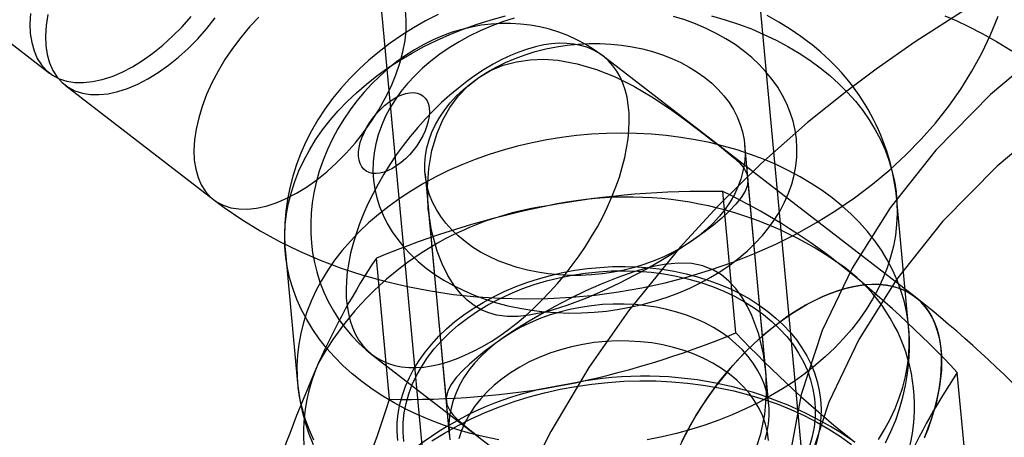
# Model space of a CAD drawing. Units: millimetres. Extents: x 773 to 28576, y 428 to 42330.
# Drawn here: x 12855 to 12876, y 19719 to 19728 of the extents above; entities that cross this region are included whole.
import ezdxf

# ---------------------------------------------------------------- set-up
doc = ezdxf.new("R2010")
doc.units = ezdxf.units.MM

msp = doc.modelspace()

# ---------------------------------------------------------------- linework, layer by layer
at = {"color": 7, "linetype": 'Continuous'}
for p, q in [((12871.7916, 19713.7631), (12869.2806, 19740.8511)), ((12861.3147, 19740.1127), (12863.8258, 19713.0247)), ((12852.2211, 19729.5537), (12855.3644, 19727.126)), ((12873.7081, 19722.3741), (12867.0907, 19727.4851)), ((12855.6953, 19726.8705), (12858.8386, 19724.4428)), ((12870.6032, 19720.0826), (12870.0912, 19725.6061)), ((12863.3202, 19724.9784), (12863.8323, 19719.4549)), ((12870.5367, 19720.8001), (12870.1577, 19724.8884)), ((12869.9047, 19721.6178), (12869.627, 19724.6135)), ((12873.562, 19721.7496), (12873.306, 19724.5114)), ((12863.3868, 19724.2608), (12863.7658, 19720.1725)), ((12860.3615, 19723.3114), (12860.6175, 19720.5497)), ((12862.5658, 19720.2083), (12862.2881, 19723.204)), ((12862.2006, 19721.1536), (12868.8181, 19716.0426)), ((12874.8714, 19717.7817), (12874.5937, 19720.7774))]:
    msp.add_line(p, q, dxfattribs=at)
at = {"color": 7, "linetype": 'Continuous', "flags": 128}
for points in [[(12881.437, 19728.9024), (12879.76, 19728.1278), (12878.1916, 19727.2392), (12876.747, 19726.2458), (12875.438, 19725.1532), (12874.2809, 19723.9752), (12873.3086, 19722.752), (12872.5053, 19721.4733), (12871.8743, 19720.1477), (12871.4253, 19718.7889), (12871.1643, 19717.3874), (12871.1005, 19715.9849), (12871.2316, 19714.5968), (12871.5588, 19713.2323), (12872.0808, 19711.9034), (12872.7757, 19710.6522), (12873.6433, 19709.469), (12874.676, 19708.3604), (12875.863, 19707.3386)], [(12878.0508, 19728.7582), (12876.6062, 19727.7647), (12875.2972, 19726.6722), (12874.1401, 19725.4942), (12873.1678, 19724.271), (12872.3645, 19722.9922), (12871.7335, 19721.6666), (12871.2844, 19720.3079), (12871.0235, 19718.9064), (12870.9597, 19717.5038), (12871.0908, 19716.1157), (12871.418, 19714.7513), (12871.94, 19713.4223), (12872.6349, 19712.1712), (12873.5025, 19710.9879), (12874.5352, 19709.8794), (12875.7222, 19708.8576)], [(12858.4314, 19725.2813), (12858.4604, 19725.0885), (12858.5101, 19724.9119), (12858.5799, 19724.7531), (12858.6693, 19724.6136), (12858.7773, 19724.4946), (12858.9031, 19724.3973), (12859.0454, 19724.3226), (12859.2029, 19724.2712), (12859.3741, 19724.2436), (12859.5574, 19724.24), (12859.7511, 19724.2604), (12859.9535, 19724.3048), (12860.1625, 19724.3725), (12860.3763, 19724.4632), (12860.5929, 19724.5757), (12860.8102, 19724.7092), (12861.0262, 19724.8624), (12861.2389, 19725.0339), (12861.4464, 19725.222), (12861.6466, 19725.425), (12861.8377, 19725.6409), (12862.0179, 19725.8679), (12862.1856, 19726.1037), (12862.3391, 19726.3462), (12862.4771, 19726.5931), (12862.5982, 19726.8421), (12862.7014, 19727.0908), (12862.7856, 19727.337), (12862.85, 19727.5783), (12862.8942, 19727.8125), (12862.9176, 19728.0375), (12862.92, 19728.251), (12862.9015, 19728.4511)], [(12874.7828, 19728.4784), (12873.7037, 19727.7887), (12872.8731, 19727.2081), (12872.2523, 19726.743), (12871.4215, 19726.0743), (12870.4311, 19725.1984), (12869.5178, 19724.3012), (12868.721, 19723.4336), (12867.6289, 19722.0828), (12866.7914, 19720.8796), (12865.9864, 19719.5278), (12865.5092, 19718.5974), (12865.0574, 19717.5872), (12864.6466, 19716.5061), (12864.2918, 19715.3682), (12864.0257, 19714.2865), (12863.8823, 19713.5447), (12863.7585, 19712.7087), (12863.6559, 19711.6084), (12863.6221, 19710.585), (12863.6398, 19709.7318), (12863.6905, 19708.9799), (12863.7945, 19708.0818), (12863.9416, 19707.2014)], [(12854.9621, 19728.3911), (12854.9492, 19728.1716), (12854.9572, 19727.9645)], [(12854.9572, 19727.9645), (12854.9862, 19727.7718), (12855.0359, 19727.5952), (12855.1057, 19727.4364), (12855.1951, 19727.2968), (12855.3032, 19727.1779), (12855.4289, 19727.0806), (12855.5712, 19727.0059), (12855.7287, 19726.9545), (12855.8999, 19726.9268), (12856.0832, 19726.9232), (12856.2769, 19726.9437), (12856.4793, 19726.988), (12856.6883, 19727.0558), (12856.9021, 19727.1464), (12857.1187, 19727.259), (12857.336, 19727.3925), (12857.552, 19727.5457), (12857.7648, 19727.7171), (12857.9722, 19727.9052), (12858.1724, 19728.1082), (12858.3635, 19728.3242)], [(12855.3268, 19728.3654), (12855.293, 19728.1356), (12855.28, 19727.9161), (12855.2881, 19727.709)], [(12855.2881, 19727.709), (12855.3171, 19727.5162), (12855.3667, 19727.3396), (12855.4366, 19727.1808), (12855.526, 19727.0413), (12855.634, 19726.9223), (12855.7598, 19726.825), (12855.9021, 19726.7503), (12856.0596, 19726.6989), (12856.2308, 19726.6713), (12856.4141, 19726.6677), (12856.6078, 19726.6881), (12856.8101, 19726.7325), (12857.0192, 19726.8003), (12857.233, 19726.8909), (12857.4496, 19727.0034), (12857.6669, 19727.137), (12857.8829, 19727.2902), (12858.0956, 19727.4616), (12858.3031, 19727.6497), (12858.5033, 19727.8527), (12858.6944, 19728.0687), (12858.8746, 19728.2956)], [(12859.7973, 19728.3124), (12859.6014, 19728.1027), (12859.4155, 19727.881), (12859.2413, 19727.6493), (12859.0806, 19727.4099), (12858.9346, 19727.1649), (12858.8049, 19726.9167), (12858.6927, 19726.6675), (12858.5989, 19726.4198), (12858.5244, 19726.1757), (12858.4701, 19725.9377), (12858.4363, 19725.7078), (12858.4233, 19725.4884), (12858.4314, 19725.2813)], [(12858.8386, 19724.4428), (12859.0625, 19724.2755), (12859.4378, 19724.0185), (12859.8292, 19723.7783), (12860.2365, 19723.5549), (12860.6586, 19723.3489), (12861.0942, 19723.161), (12861.5422, 19722.9915), (12862.0013, 19722.841), (12862.47, 19722.7098), (12862.9473, 19722.598), (12863.4317, 19722.506), (12863.922, 19722.4338), (12864.4169, 19722.3815), (12864.9154, 19722.3493), (12865.4161, 19722.337), (12865.9179, 19722.3447), (12866.4197, 19722.3723), (12866.9204, 19722.4197), (12867.4187, 19722.487), (12867.9135, 19722.5739), (12868.4038, 19722.6803), (12868.8883, 19722.806), (12869.3659, 19722.951), (12869.8355, 19723.115), (12870.296, 19723.2977), (12870.7461, 19723.4989), (12871.1847, 19723.7183), (12871.6105, 19723.9555), (12872.0223, 19724.21), (12872.4189, 19724.4813), (12872.7989, 19724.7687), (12873.1612, 19725.0717), (12873.5046, 19725.3893), (12873.828, 19725.7206), (12874.1303, 19726.0647), (12874.4105, 19726.4204), (12874.6678, 19726.7867), (12874.9015, 19727.1623), (12875.111, 19727.546), (12875.296, 19727.9367), (12875.456, 19728.333)], [(12863.5963, 19728.3682), (12863.3311, 19728.2313), (12863.0734, 19728.0843), (12862.8238, 19727.9273), (12862.583, 19727.7608), (12862.3518, 19727.5851), (12862.1306, 19727.4005), (12861.9203, 19727.2075), (12861.7213, 19727.0066), (12861.5342, 19726.7983), (12861.3597, 19726.5832), (12861.198, 19726.3619), (12861.0497, 19726.1349), (12860.915, 19725.9031), (12860.7943, 19725.6669), (12860.6877, 19725.427), (12860.5953, 19725.1842), (12860.5173, 19724.9388), (12860.4537, 19724.6917), (12860.4045, 19724.4433), (12860.3697, 19724.1942), (12860.3492, 19723.945), (12860.343, 19723.6961), (12860.351, 19723.4483), (12860.3614, 19723.3126)], [(12864.8804, 19719.3493), (12864.5793, 19719.4107), (12864.2835, 19719.4829), (12863.994, 19719.5658), (12863.7112, 19719.6591), (12863.436, 19719.7627), (12863.169, 19719.8763), (12862.9108, 19719.9996), (12862.662, 19720.1324), (12862.4233, 19720.2742), (12862.1952, 19720.4248), (12861.9783, 19720.5838), (12861.7731, 19720.7508), (12861.5801, 19720.9255), (12861.3997, 19721.1073), (12861.2324, 19721.2959), (12861.0787, 19721.4908), (12860.9388, 19721.6915), (12860.813, 19721.8975), (12860.7018, 19722.1084), (12860.6054, 19722.3237), (12860.524, 19722.5428), (12860.4578, 19722.7652), (12860.4069, 19722.9903), (12860.3715, 19723.2177), (12860.3517, 19723.4467), (12860.3475, 19723.6768), (12860.3589, 19723.9075), (12860.3859, 19724.1383), (12860.4285, 19724.3684), (12860.4865, 19724.5975), (12860.5598, 19724.8249), (12860.6481, 19725.0502), (12860.7514, 19725.2726), (12860.8694, 19725.4918), (12861.0017, 19725.7072), (12861.1481, 19725.9183), (12861.3081, 19726.1245), (12861.4815, 19726.3254), (12861.6678, 19726.5205), (12861.8665, 19726.7093), (12862.0772, 19726.8914), (12862.2993, 19727.0662), (12862.5324, 19727.2335), (12862.7758, 19727.3928), (12863.029, 19727.5437), (12863.2914, 19727.6858), (12863.5623, 19727.8189), (12863.8411, 19727.9425), (12864.127, 19728.0564), (12864.4196, 19728.1603), (12864.7179, 19728.254), (12865.0213, 19728.3373)], [(12865.2095, 19728.2894), (12864.9613, 19728.2089), (12864.7192, 19728.1181), (12864.4841, 19728.0174), (12864.2568, 19727.9071), (12864.0381, 19727.7877), (12863.8288, 19727.6595), (12863.6296, 19727.5229), (12863.4411, 19727.3786), (12863.2642, 19727.2269), (12863.0993, 19727.0684), (12862.9471, 19726.9036), (12862.8081, 19726.7332), (12862.6828, 19726.5578), (12862.5717, 19726.3779), (12862.475, 19726.1942), (12862.3932, 19726.0073), (12862.3266, 19725.8179), (12862.2753, 19725.6267), (12862.2396, 19725.4343), (12862.2196, 19725.2414), (12862.2154, 19725.0486), (12862.2269, 19724.8568), (12862.2541, 19724.6664), (12862.297, 19724.4783), (12862.3554, 19724.293), (12862.4291, 19724.1112), (12862.5177, 19723.9336), (12862.6211, 19723.7607), (12862.7389, 19723.5932), (12862.8705, 19723.4317), (12863.0157, 19723.2768), (12863.1738, 19723.1289), (12863.3443, 19722.9886), (12863.5266, 19722.8564), (12863.7201, 19722.7327), (12863.924, 19722.6181), (12864.1378, 19722.5128), (12864.3605, 19722.4173), (12864.5915, 19722.3319), (12864.83, 19722.2569), (12865.075, 19722.1925), (12865.3257, 19722.1391), (12865.5813, 19722.0967), (12865.8408, 19722.0656), (12866.1034, 19722.0457), (12866.3681, 19722.0373), (12866.634, 19722.0403), (12866.9001, 19722.0548), (12867.1656, 19722.0806), (12867.4294, 19722.1177), (12867.6907, 19722.1659), (12867.9485, 19722.2251), (12868.202, 19722.2951), (12868.4502, 19722.3757), (12868.6923, 19722.4664), (12868.9274, 19722.5671), (12869.1547, 19722.6774), (12869.3734, 19722.7968), (12869.5827, 19722.9251), (12869.7819, 19723.0616), (12869.9703, 19723.206), (12870.1473, 19723.3577), (12870.3121, 19723.5161), (12870.4643, 19723.6809), (12870.6033, 19723.8513), (12870.7286, 19724.0267), (12870.8398, 19724.2066), (12870.9364, 19724.3903), (12871.0182, 19724.5772), (12871.0849, 19724.7666), (12871.1361, 19724.9578), (12871.1718, 19725.1502), (12871.1918, 19725.3432), (12871.1961, 19725.5359), (12871.1846, 19725.7278), (12871.1573, 19725.9181), (12871.1144, 19726.1062), (12871.0561, 19726.2915), (12870.9824, 19726.4733), (12870.8937, 19726.6509), (12870.7903, 19726.8238), (12870.6726, 19726.9913), (12870.5409, 19727.1528), (12870.3958, 19727.3078), (12870.2377, 19727.4557), (12870.0672, 19727.596)], [(12870.0672, 19727.596), (12869.8849, 19727.7282), (12869.6914, 19727.8518), (12869.4874, 19727.9665), (12869.2737, 19728.0717), (12869.0509, 19728.1672), (12868.8199, 19728.2526), (12868.5815, 19728.3276)], [(12869.3839, 19728.3399), (12869.6735, 19728.257), (12869.9563, 19728.1636), (12870.2315, 19728.06), (12870.4985, 19727.9464), (12870.7567, 19727.8231), (12871.0055, 19727.6904), (12871.2442, 19727.5485), (12871.4723, 19727.3979), (12871.6892, 19727.2389)], [(12871.4177, 19727.7979), (12871.2805, 19727.9007), (12871.0521, 19728.0581), (12870.8146, 19728.206), (12870.5678, 19728.3444)], [(12874.3275, 19728.3374), (12874.5674, 19728.2369), (12874.8309, 19728.1136), (12875.1166, 19727.9664), (12875.4228, 19727.7944), (12875.7478, 19727.5971)], [(12867.0908, 19727.485), (12867.0742, 19727.4977), (12866.9012, 19727.621), (12866.7216, 19727.7323), (12866.5361, 19727.8316), (12866.3455, 19727.9185), (12866.1505, 19727.993), (12865.9517, 19728.055), (12865.75, 19728.1045), (12865.546, 19728.1414), (12865.3402, 19728.1657), (12865.1333, 19728.1776), (12864.9258, 19728.177), (12864.7181, 19728.1641), (12864.5108, 19728.1389), (12864.3041, 19728.1014), (12864.0985, 19728.0518), (12863.8941, 19727.9899), (12863.6913, 19727.9158), (12863.4904, 19727.8294), (12863.2918, 19727.7307), (12863.096, 19727.6197), (12862.9038, 19727.4968), (12862.716, 19727.3621), (12862.5337, 19727.2164), (12862.3578, 19727.0604), (12862.1892, 19726.8949), (12862.0285, 19726.7207), (12861.8761, 19726.538), (12861.7323, 19726.3473), (12861.5976, 19726.1488), (12861.4723, 19725.9425), (12861.357, 19725.7286), (12861.2524, 19725.5073), (12861.1594, 19725.279), (12861.0789, 19725.0445), (12861.0121, 19724.8053), (12860.9647, 19724.5888), (12860.9297, 19724.3724), (12860.907, 19724.157), (12860.8967, 19723.9431), (12860.8984, 19723.7311), (12860.9123, 19723.5216), (12860.938, 19723.3148), (12860.9756, 19723.1113), (12861.0248, 19722.9116), (12861.0929, 19722.6943), (12861.1747, 19722.4834), (12861.2695, 19722.2802), (12861.3766, 19722.0855), (12861.4954, 19721.8997), (12861.6252, 19721.7234), (12861.7652, 19721.5573), (12861.9149, 19721.4017), (12862.0734, 19721.257), (12862.2005, 19721.1537)], [(12864.9016, 19721.5576), (12865.0851, 19721.6889), (12865.2669, 19721.8302), (12865.4463, 19721.9809), (12865.6227, 19722.1405), (12865.7954, 19722.3083), (12865.9637, 19722.4838), (12866.1271, 19722.6663), (12866.2848, 19722.855), (12866.4362, 19723.0492), (12866.5809, 19723.2483), (12866.7183, 19723.4515), (12866.8478, 19723.6579), (12866.9689, 19723.8669), (12867.0813, 19724.0776), (12867.1843, 19724.2891), (12867.2778, 19724.5008), (12867.3613, 19724.7119), (12867.4345, 19724.9214), (12867.497, 19725.1286), (12867.5488, 19725.3328), (12867.5896, 19725.5331), (12867.6192, 19725.7288), (12867.6375, 19725.9192), (12867.6445, 19726.1035), (12867.6401, 19726.2811), (12867.6243, 19726.4512), (12867.5972, 19726.6132), (12867.559, 19726.7665), (12867.5096, 19726.9105), (12867.4495, 19727.0447), (12867.3786, 19727.1686), (12867.2975, 19727.2816), (12867.2062, 19727.3834), (12867.1053, 19727.4736), (12866.995, 19727.5518), (12866.8758, 19727.6178), (12866.7481, 19727.6712), (12866.6125, 19727.712), (12866.4694, 19727.7399), (12866.3194, 19727.7547), (12866.163, 19727.7566), (12866.0009, 19727.7454), (12865.8337, 19727.7213), (12865.6619, 19727.6842), (12865.4863, 19727.6343), (12865.3075, 19727.5719), (12865.1262, 19727.4972), (12864.943, 19727.4103), (12864.7587, 19727.3118), (12864.574, 19727.2019), (12864.3896, 19727.0811), (12864.2062, 19726.9498), (12864.0244, 19726.8085), (12863.8449, 19726.6578), (12863.6685, 19726.4982), (12863.4959, 19726.3304), (12863.3275, 19726.1549), (12863.1642, 19725.9724), (12863.0065, 19725.7837), (12862.855, 19725.5894), (12862.7103, 19725.3904), (12862.5729, 19725.1872), (12862.4435, 19724.9808), (12862.3223, 19724.7718), (12862.21, 19724.5611), (12862.1069, 19724.3496), (12862.0134, 19724.1379), (12861.93, 19723.9268), (12861.8568, 19723.7173), (12861.7942, 19723.5101), (12861.7424, 19723.3059), (12861.7017, 19723.1056), (12861.6721, 19722.9099), (12861.6538, 19722.7195), (12861.6468, 19722.5352), (12861.6512, 19722.3576), (12861.667, 19722.1875), (12861.694, 19722.0255), (12861.7323, 19721.8722), (12861.7816, 19721.7282), (12861.8418, 19721.594), (12861.9126, 19721.4701), (12861.9938, 19721.3571), (12862.085, 19721.2553), (12862.186, 19721.1651), (12862.2963, 19721.0869), (12862.4155, 19721.0209), (12862.5431, 19720.9674), (12862.6788, 19720.9267), (12862.8218, 19720.8988), (12862.9719, 19720.8839), (12863.1282, 19720.8821), (12863.2903, 19720.8933), (12863.4576, 19720.9174), (12863.6294, 19720.9545), (12863.805, 19721.0044), (12863.9838, 19721.0668), (12864.1651, 19721.1415), (12864.3482, 19721.2283), (12864.5325, 19721.3269), (12864.7172, 19721.4368), (12864.9016, 19721.5576)], [(12869.2455, 19727.0328), (12869.3931, 19726.9102), (12869.5282, 19726.78), (12869.6501, 19726.6429), (12869.7583, 19726.4994), (12869.8523, 19726.3504), (12869.9316, 19726.1964), (12869.9959, 19726.0382), (12870.0448, 19725.8765), (12870.0781, 19725.7121), (12870.0958, 19725.5458), (12870.0976, 19725.3782), (12870.0836, 19725.2103), (12870.0539, 19725.0427), (12870.0085, 19724.8763), (12869.9477, 19724.7119), (12869.8719, 19724.5501), (12869.7812, 19724.3918), (12869.6763, 19724.2377), (12869.5575, 19724.0886), (12869.4253, 19723.945), (12869.2805, 19723.8077), (12869.1237, 19723.6774), (12868.9557, 19723.5545), (12868.7771, 19723.4398), (12868.5889, 19723.3337), (12868.3919, 19723.2367), (12868.187, 19723.1494), (12867.9752, 19723.072), (12867.7576, 19723.0049), (12867.535, 19722.9486), (12867.3085, 19722.9031), (12867.0792, 19722.8688), (12866.8482, 19722.8458), (12866.6165, 19722.8342), (12866.3853, 19722.8341), (12866.1555, 19722.8454), (12865.9283, 19722.8681), (12865.7047, 19722.9022), (12865.4858, 19722.9474), (12865.2726, 19723.0035), (12865.0661, 19723.0703), (12864.8672, 19723.1474), (12864.6769, 19723.2345), (12864.496, 19723.3313), (12864.3254, 19723.4372), (12864.166, 19723.5517), (12864.0183, 19723.6743), (12863.8833, 19723.8045), (12863.7613, 19723.9416), (12863.6531, 19724.0851), (12863.5592, 19724.2341), (12863.4799, 19724.3881), (12863.4156, 19724.5463), (12863.3667, 19724.708), (12863.3333, 19724.8724), (12863.3157, 19725.0387), (12863.3139, 19725.2063), (12863.3279, 19725.3742), (12863.3576, 19725.5418), (12863.403, 19725.7082), (12863.4637, 19725.8726), (12863.5396, 19726.0344), (12863.6302, 19726.1927), (12863.7352, 19726.3468), (12863.854, 19726.4959), (12863.9861, 19726.6395), (12864.1309, 19726.7768), (12864.2877, 19726.9072), (12864.4558, 19727.03), (12864.6344, 19727.1447), (12864.8226, 19727.2508), (12865.0196, 19727.3478), (12865.2244, 19727.4351), (12865.4362, 19727.5125), (12865.6539, 19727.5796), (12865.8765, 19727.6359), (12866.103, 19727.6814), (12866.3322, 19727.7157), (12866.5632, 19727.7387), (12866.7949, 19727.7503), (12867.0262, 19727.7504), (12867.2559, 19727.7391), (12867.4831, 19727.7164), (12867.7067, 19727.6823), (12867.9256, 19727.6372), (12868.1389, 19727.581), (12868.3454, 19727.5143), (12868.5443, 19727.4371), (12868.7346, 19727.35), (12868.9155, 19727.2532), (12869.086, 19727.1474), (12869.2455, 19727.0328)], [(12864.4558, 19727.03), (12864.7058, 19727.1769), (12864.9743, 19727.2895), (12865.2552, 19727.3666), (12865.5437, 19727.4084), (12865.8385, 19727.4177), (12866.1351, 19727.3968), (12866.5429, 19727.3226), (12866.9477, 19727.2022), (12867.3442, 19727.0426), (12867.7391, 19726.845), (12868.1251, 19726.6183), (12868.4986, 19726.3713), (12868.6924, 19726.2338), (12868.8818, 19726.0948), (12869.0643, 19725.9576), (12869.24, 19725.8236), (12869.4043, 19725.6969), (12869.553, 19725.5812), (12869.7179, 19725.4502), (12869.8542, 19725.336), (12869.9837, 19725.2127), (12870.0759, 19725.1002), (12870.1334, 19724.9924), (12870.1588, 19724.8745), (12870.1468, 19724.7507), (12870.097, 19724.618), (12870.0171, 19724.4861), (12869.9031, 19724.3425), (12869.7548, 19724.1876), (12869.6041, 19724.0494), (12869.429, 19723.9033), (12869.2318, 19723.7513), (12869.0125, 19723.5938), (12868.7743, 19723.4331), (12868.5223, 19723.2725), (12868.276, 19723.1238), (12868.0223, 19722.9781), (12867.7654, 19722.8379), (12867.4205, 19722.6611), (12867.076, 19722.4978), (12866.7369, 19722.3513), (12866.3222, 19722.1941), (12865.9175, 19722.0708), (12865.5251, 19721.9899), (12865.2916, 19721.9655), (12865.0613, 19721.9652), (12864.8357, 19721.9941), (12864.6715, 19722.0384), (12864.511, 19722.1047), (12864.357, 19722.1942), (12864.2105, 19722.3087), (12864.0738, 19722.4457), (12863.9494, 19722.6012), (12863.8038, 19722.832), (12863.6802, 19723.0831), (12863.5784, 19723.3474), (12863.4575, 19723.7903), (12863.3878, 19724.2476), (12863.3697, 19724.708), (12863.3963, 19725.0996), (12863.464, 19725.4846), (12863.5744, 19725.8545), (12863.6942, 19726.133), (12863.843, 19726.3948), (12864.0198, 19726.634), (12864.2252, 19726.8473), (12864.4558, 19727.03)], [(12871.6892, 19727.2389), (12871.8944, 19727.0719), (12872.0874, 19726.8973), (12872.2678, 19726.7155), (12872.435, 19726.5269), (12872.5888, 19726.332), (12872.7287, 19726.1313), (12872.8544, 19725.9252), (12872.9656, 19725.7143), (12873.0621, 19725.4991), (12873.1435, 19725.28), (12873.2097, 19725.0576), (12873.2606, 19724.8325), (12873.296, 19724.6051), (12873.3158, 19724.3761), (12873.32, 19724.1459), (12873.3086, 19723.9152), (12873.2815, 19723.6845), (12873.239, 19723.4543), (12873.181, 19723.2252), (12873.1077, 19722.9978), (12873.0193, 19722.7726), (12872.916, 19722.5501), (12872.7981, 19722.3309), (12872.6658, 19722.1155), (12872.5194, 19721.9045), (12872.3593, 19721.6982), (12872.186, 19721.4973), (12871.9997, 19721.3023), (12871.801, 19721.1135), (12871.5903, 19720.9314), (12871.3682, 19720.7565), (12871.1351, 19720.5892), (12870.8917, 19720.43), (12870.6385, 19720.2791), (12870.3761, 19720.137), (12870.1052, 19720.0039), (12869.8264, 19719.8803), (12869.5404, 19719.7664), (12869.2479, 19719.6624), (12868.9496, 19719.5687), (12868.6462, 19719.4855), (12868.3384, 19719.4129), (12868.0269, 19719.3512)], [(12862.7244, 19725.1622), (12862.6321, 19725.1045), (12862.5403, 19725.0582), (12862.4502, 19725.0239), (12862.3634, 19725.0022), (12862.281, 19724.9933), (12862.2044, 19724.9975), (12862.1348, 19725.0147), (12862.073, 19725.0445), (12862.0202, 19725.0866), (12861.9771, 19725.1403), (12861.9444, 19725.2049), (12861.9225, 19725.2792), (12861.9118, 19725.3622), (12861.9124, 19725.4527), (12861.9244, 19725.5492), (12861.9475, 19725.6503), (12861.9815, 19725.7545), (12862.0257, 19725.8602), (12862.0796, 19725.9658), (12862.1422, 19726.0696), (12862.2127, 19726.1702), (12862.29, 19726.2659), (12862.3729, 19726.3554), (12862.4602, 19726.4373), (12862.5505, 19726.5103), (12862.6425, 19726.5733), (12862.7347, 19726.6254), (12862.8258, 19726.6658), (12862.9144, 19726.6938), (12862.9992, 19726.7092), (12863.0788, 19726.7115), (12863.1521, 19726.7008), (12863.2179, 19726.6773), (12863.2753, 19726.6412), (12863.3233, 19726.5932), (12863.3613, 19726.534), (12863.3887, 19726.4644), (12863.405, 19726.3856), (12863.4101, 19726.2987), (12863.4038, 19726.205), (12863.3862, 19726.106), (12863.3576, 19726.0031), (12863.3184, 19725.898), (12863.2693, 19725.7922), (12863.2109, 19725.6873), (12863.1442, 19725.5849), (12863.0702, 19725.4865), (12862.9899, 19725.3938), (12862.9047, 19725.3079), (12862.8157, 19725.2303), (12862.7244, 19725.1622)], [(12871.9452, 19724.4772), (12871.7283, 19724.6362), (12871.5002, 19724.7868), (12871.2615, 19724.9286), (12871.0127, 19725.0614), (12870.7545, 19725.1847), (12870.4875, 19725.2983), (12870.2123, 19725.4019), (12869.9295, 19725.4952), (12869.6399, 19725.5781), (12869.3442, 19725.6503), (12869.0431, 19725.7117), (12868.7372, 19725.7621), (12868.4274, 19725.8013), (12868.1143, 19725.8294), (12867.7988, 19725.8462), (12867.4815, 19725.8517), (12867.1634, 19725.8458), (12866.845, 19725.8287), (12866.5272, 19725.8002), (12866.2108, 19725.7606), (12865.8965, 19725.7098), (12865.5851, 19725.6481), (12865.2773, 19725.5755), (12864.9739, 19725.4923), (12864.6756, 19725.3986), (12864.3831, 19725.2947), (12864.0971, 19725.1807), (12863.8183, 19725.0571), (12863.5474, 19724.9241), (12863.285, 19724.7819), (12863.0318, 19724.631), (12862.7884, 19724.4718), (12862.5553, 19724.3045), (12862.3332, 19724.1296), (12862.1225, 19723.9476), (12861.9238, 19723.7588), (12861.7375, 19723.5637), (12861.5641, 19723.3628), (12861.4041, 19723.1565), (12861.2577, 19722.9455), (12861.1254, 19722.7301), (12861.0075, 19722.5109), (12860.9042, 19722.2884), (12860.8158, 19722.0632), (12860.7425, 19721.8358), (12860.6845, 19721.6067), (12860.6419, 19721.3765), (12860.6149, 19721.1458), (12860.6035, 19720.9151), (12860.6077, 19720.6849), (12860.6275, 19720.4559), (12860.6629, 19720.2285), (12860.7138, 19720.0034), (12860.78, 19719.781), (12860.8614, 19719.5619), (12860.9579, 19719.3467)], [(12872.9218, 19719.3538), (12873.0541, 19719.5692), (12873.172, 19719.7884), (12873.2753, 19720.0108), (12873.3637, 19720.2361), (12873.437, 19720.4635), (12873.495, 19720.6926), (12873.5376, 19720.9227), (12873.5646, 19721.1535), (12873.576, 19721.3842), (12873.5718, 19721.6143), (12873.552, 19721.8434), (12873.5166, 19722.0707), (12873.4657, 19722.2959), (12873.3995, 19722.5182), (12873.3181, 19722.7373), (12873.2216, 19722.9526), (12873.1104, 19723.1635), (12872.9847, 19723.3695), (12872.8448, 19723.5703), (12872.691, 19723.7651), (12872.5238, 19723.9537), (12872.3434, 19724.1355), (12872.1504, 19724.3102), (12871.9452, 19724.4772)], [(12862.7389, 19719.3333), (12862.7274, 19719.5251), (12862.7317, 19719.7179), (12862.7517, 19719.9108), (12862.7874, 19720.1032), (12862.8386, 19720.2944), (12862.9053, 19720.4838), (12862.9871, 19720.6707), (12863.0837, 19720.8544), (12863.1949, 19721.0343), (12863.3202, 19721.2097), (12863.4592, 19721.3801), (12863.6114, 19721.5449), (12863.7762, 19721.7034), (12863.9532, 19721.855), (12864.1416, 19721.9994), (12864.3408, 19722.1359), (12864.5501, 19722.2642), (12864.7688, 19722.3836), (12864.9961, 19722.4939), (12865.2312, 19722.5946), (12865.4733, 19722.6853), (12865.7215, 19722.7659), (12865.975, 19722.8359), (12866.2328, 19722.8951), (12866.4941, 19722.9433), (12866.7579, 19722.9804), (12867.0234, 19723.0062), (12867.2895, 19723.0207), (12867.5554, 19723.0237), (12867.8201, 19723.0153), (12868.0827, 19722.9955), (12868.3422, 19722.9643), (12868.5978, 19722.9219), (12868.8485, 19722.8685), (12869.0935, 19722.8041), (12869.3319, 19722.7291), (12869.5629, 19722.6437), (12869.7857, 19722.5482), (12869.9994, 19722.443), (12870.2034, 19722.3283), (12870.3969, 19722.2047), (12870.5792, 19722.0724)], [(12870.3431, 19719.1909), (12870.435, 19719.478), (12870.5177, 19719.8884), (12870.5527, 19720.3102), (12870.5423, 19720.7343), (12870.4868, 19721.1646), (12870.3859, 19721.5866), (12870.2386, 19721.9887), (12870.1401, 19722.1915), (12870.0269, 19722.3827), (12869.8993, 19722.5575), (12869.7552, 19722.7132), (12869.5976, 19722.8445), (12869.4305, 19722.9475), (12869.2056, 19723.0374), (12868.973, 19723.0856), (12868.6817, 19723.098), (12868.3833, 19723.0692), (12868.0793, 19723.0081), (12867.7447, 19722.9141), (12867.4014, 19722.7944), (12867.0513, 19722.653), (12866.7255, 19722.5069), (12866.3955, 19722.3462), (12866.0663, 19722.1739), (12865.7946, 19722.0226), (12865.5278, 19721.8659), (12865.2709, 19721.7066), (12865.026, 19721.546), (12864.7967, 19721.3864), (12864.5878, 19721.231), (12864.4123, 19721.0907), (12864.2571, 19720.9562), (12864.1237, 19720.8289), (12863.9795, 19720.6706), (12863.8728, 19720.5245), (12863.8028, 19720.3907), (12863.765, 19720.2378), (12863.7811, 19720.0948), (12863.8514, 19719.955), (12863.9219, 19719.8675), (12864.0151, 19719.774), (12864.1325, 19719.6709), (12864.2368, 19719.5855), (12864.3561, 19719.491), (12864.4893, 19719.3873)], [(12862.8671, 19719.3112), (12862.8526, 19719.5128), (12862.856, 19719.7154), (12862.8774, 19719.9183), (12862.9166, 19720.1205), (12862.9735, 19720.3213), (12863.0478, 19720.5199), (12863.1393, 19720.7153), (12863.2475, 19720.9068), (12863.3721, 19721.0937), (12863.5124, 19721.2751), (12863.668, 19721.4504), (12863.8381, 19721.6187), (12864.0222, 19721.7794), (12864.2193, 19721.9319), (12864.4288, 19722.0754), (12864.6498, 19722.2095), (12864.8813, 19722.3336), (12865.1224, 19722.4471), (12865.3721, 19722.5496), (12865.6294, 19722.6407), (12865.8933, 19722.72), (12866.1625, 19722.7872), (12866.4361, 19722.8419), (12866.713, 19722.8841), (12866.9919, 19722.9134), (12867.2717, 19722.9298), (12867.5513, 19722.9332), (12867.8295, 19722.9236), (12868.1052, 19722.9011), (12868.3773, 19722.8657), (12868.6446, 19722.8175), (12868.906, 19722.7568), (12869.1605, 19722.6839), (12869.4071, 19722.599), (12869.6446, 19722.5024), (12869.8721, 19722.3946), (12870.0888, 19722.276), (12870.2936, 19722.1471), (12870.4858, 19722.0085)], [(12868.7609, 19719.3159), (12868.8549, 19719.5034), (12868.9561, 19719.69), (12869.0642, 19719.8752), (12869.1788, 19720.0584), (12869.2997, 19720.2391), (12869.4264, 19720.4166), (12869.5586, 19720.5906), (12869.6959, 19720.7604), (12869.8379, 19720.9257), (12869.9841, 19721.0858), (12870.1341, 19721.2402), (12870.2875, 19721.3887), (12870.4439, 19721.5306), (12870.6026, 19721.6656), (12870.7633, 19721.7932), (12870.9256, 19721.9132), (12871.0888, 19722.025), (12871.2526, 19722.1285), (12871.4163, 19722.2232), (12871.5797, 19722.309), (12871.742, 19722.3855), (12871.903, 19722.4525), (12872.062, 19722.5098), (12872.2187, 19722.5573), (12872.3725, 19722.5948), (12872.523, 19722.6222), (12872.6697, 19722.6394), (12872.8123, 19722.6463), (12872.9502, 19722.643), (12873.0831, 19722.6294), (12873.2105, 19722.6057), (12873.3321, 19722.5718), (12873.4476, 19722.5278), (12873.5565, 19722.474), (12873.6586, 19722.4104), (12873.7536, 19722.3372), (12873.8411, 19722.2547), (12873.9209, 19722.1631), (12873.9928, 19722.0627), (12874.0566, 19721.9538), (12874.112, 19721.8367), (12874.1589, 19721.7117), (12874.1971, 19721.5793), (12874.2266, 19721.4398), (12874.2473, 19721.2936), (12874.259, 19721.1412), (12874.2619, 19720.9831), (12874.2557, 19720.8196), (12874.2407, 19720.6514), (12874.2167, 19720.4788), (12874.1839, 19720.3024), (12874.1424, 19720.1228), (12874.0924, 19719.9405), (12874.0339, 19719.7559), (12873.9671, 19719.5698), (12873.8922, 19719.3825)], [(12873.8953, 19719.3899), (12873.9788, 19719.6009), (12874.0519, 19719.8104), (12874.1145, 19720.0176), (12874.1663, 19720.2218), (12874.2071, 19720.4221), (12874.2367, 19720.6179), (12874.255, 19720.8082), (12874.2619, 19720.9925), (12874.2575, 19721.1701), (12874.2418, 19721.3402), (12874.2147, 19721.5022), (12874.1764, 19721.6555), (12874.1271, 19721.7995), (12874.0669, 19721.9337), (12873.9961, 19722.0576), (12873.9149, 19722.1706), (12873.8237, 19722.2724), (12873.7227, 19722.3626), (12873.6125, 19722.4409), (12873.4933, 19722.5068), (12873.3656, 19722.5603), (12873.23, 19722.601), (12873.0869, 19722.6289), (12872.9369, 19722.6438), (12872.7805, 19722.6456), (12872.6184, 19722.6345), (12872.4511, 19722.6103), (12872.2794, 19722.5732), (12872.1038, 19722.5234), (12871.9249, 19722.4609), (12871.7436, 19722.3862), (12871.5605, 19722.2994), (12871.3762, 19722.2008), (12871.1915, 19722.0909), (12871.0071, 19721.9701)], [(12869.7575, 19721.5093), (12869.5981, 19721.6239), (12869.4275, 19721.7297), (12869.2466, 19721.8265), (12869.0563, 19721.9136), (12868.8574, 19721.9908), (12868.6509, 19722.0575), (12868.4377, 19722.1136), (12868.2187, 19722.1588), (12867.9952, 19722.1929), (12867.768, 19722.2156), (12867.5382, 19722.2269), (12867.3069, 19722.2268), (12867.0753, 19722.2152), (12866.8443, 19722.1922), (12866.615, 19722.1579), (12866.3885, 19722.1124), (12866.1659, 19722.0561), (12865.9482, 19721.989), (12865.7365, 19721.9116), (12865.5316, 19721.8243), (12865.3346, 19721.7273), (12865.1464, 19721.6212), (12864.9678, 19721.5065), (12864.7997, 19721.3837), (12864.6429, 19721.2533), (12864.4981, 19721.116), (12864.366, 19720.9724), (12864.2472, 19720.8233), (12864.1422, 19720.6692), (12864.0516, 19720.5109), (12863.9757, 19720.3491), (12863.915, 19720.1847), (12863.8696, 19720.0183), (12863.8399, 19719.8507), (12863.8259, 19719.6828), (12863.8277, 19719.5152), (12863.8453, 19719.3489)], [(12871.0071, 19721.9701), (12870.8236, 19721.8388), (12870.6418, 19721.6975), (12870.4624, 19721.5468), (12870.286, 19721.3872), (12870.1133, 19721.2194), (12869.945, 19721.0439), (12869.7817, 19720.8615), (12869.624, 19720.6727), (12869.4725, 19720.4785), (12869.3278, 19720.2794), (12869.1904, 19720.0762), (12869.0609, 19719.8698), (12868.9398, 19719.6608), (12868.8275, 19719.4502), (12868.7244, 19719.2386)], [(12870.4858, 19722.0085), (12870.6646, 19721.8606), (12870.8292, 19721.7041), (12870.979, 19721.5397), (12871.1133, 19721.368), (12871.2316, 19721.1898), (12871.3334, 19721.0057), (12871.4184, 19720.8165), (12871.486, 19720.623), (12871.5361, 19720.426), (12871.5685, 19720.2263), (12871.5829, 19720.0247), (12871.5795, 19719.8221), (12871.5581, 19719.6192), (12871.5189, 19719.417), (12871.462, 19719.2162)], [(12870.5792, 19722.0724), (12870.7497, 19721.9322), (12870.9078, 19721.7843), (12871.053, 19721.6293), (12871.1846, 19721.4678), (12871.3024, 19721.3003), (12871.4057, 19721.1274), (12871.4944, 19720.9498), (12871.5681, 19720.768), (12871.6265, 19720.5827), (12871.6693, 19720.3946), (12871.6966, 19720.2043), (12871.7081, 19720.0124), (12871.7039, 19719.8196), (12871.6838, 19719.6267), (12871.6481, 19719.4343), (12871.5969, 19719.2431)], [(12873.0758, 19719.2857), (12873.1889, 19719.5239), (12873.2878, 19719.7655), (12873.3723, 19720.0098), (12873.4425, 19720.2562), (12873.4983, 19720.5041), (12873.5397, 19720.753), (12873.5667, 19721.0022), (12873.5794, 19721.2512), (12873.5779, 19721.4996), (12873.5623, 19721.7468), (12873.5619, 19721.7506)], [(12869.7677, 19720.7442), (12869.5985, 19720.865), (12869.4166, 19720.9758), (12869.2231, 19721.0761), (12869.0191, 19721.1653), (12868.8055, 19721.2429), (12868.5837, 19721.3085), (12868.3548, 19721.3617), (12868.12, 19721.4022), (12867.8807, 19721.4299), (12867.6381, 19721.4445), (12867.3935, 19721.446), (12867.1484, 19721.4343), (12866.9041, 19721.4096), (12866.6618, 19721.372), (12866.4229, 19721.3217), (12866.1887, 19721.2589), (12865.9605, 19721.184), (12865.7396, 19721.0974), (12865.5271, 19720.9996), (12865.3242, 19720.8911), (12865.132, 19720.7725), (12864.9515, 19720.6445), (12864.7839, 19720.5077), (12864.6298, 19720.3629), (12864.4903, 19720.2109), (12864.366, 19720.0526), (12864.2577, 19719.8887), (12864.1659, 19719.7202), (12864.0912, 19719.5479), (12864.0338, 19719.373)], [(12870.5205, 19719.3528), (12870.5659, 19719.5192), (12870.5956, 19719.6868), (12870.6096, 19719.8547), (12870.6078, 19720.0223), (12870.5902, 19720.1886), (12870.5568, 19720.353), (12870.5079, 19720.5147), (12870.4436, 19720.6729), (12870.3643, 19720.8269), (12870.2704, 19720.9759), (12870.1622, 19721.1194), (12870.0402, 19721.2565), (12869.9051, 19721.3867), (12869.7575, 19721.5093)], [(12870.5958, 19719.3328), (12870.5722, 19719.5083), (12870.5306, 19719.6812), (12870.4712, 19719.8506), (12870.3945, 19720.0157), (12870.3008, 19720.1754), (12870.1906, 19720.3289), (12870.0646, 19720.4754), (12869.9233, 19720.6141), (12869.7677, 19720.7442)], [(12860.6174, 19720.5507), (12860.6291, 19720.4401), (12860.6651, 19720.1955), (12860.715, 19719.9535), (12860.7785, 19719.7144), (12860.8556, 19719.4788), (12860.946, 19719.2469)], [(12863.4634, 19719.3284), (12863.7295, 19719.4933), (12864.0066, 19719.6483), (12864.2937, 19719.7928), (12864.5902, 19719.9265), (12864.8951, 19720.049), (12865.2075, 19720.1599), (12865.5267, 19720.2589), (12865.8517, 19720.3458), (12866.1815, 19720.4203), (12866.5153, 19720.4822), (12866.852, 19720.5312), (12867.1908, 19720.5674), (12867.5307, 19720.5905), (12867.8706, 19720.6006), (12868.2098, 19720.5975), (12868.5471, 19720.5813), (12868.8816, 19720.5521), (12869.2124, 19720.5098), (12869.5386, 19720.4547), (12869.8592, 19720.3869), (12870.1732, 19720.3065), (12870.48, 19720.2139), (12870.7784, 19720.1093), (12871.0678, 19719.9929), (12871.3472, 19719.8651), (12871.616, 19719.7263), (12871.8732, 19719.5768), (12872.1183, 19719.4172), (12872.3505, 19719.2477)]]:
    msp.add_lwpolyline(points, dxfattribs=at)
at = {"color": 7, "linetype": 'Continuous'}
for centre, radius, start, end in [((12967.0315, 19655.501), 1500, 90.034753, 181.2868608), ((12967.0315, 19655.501), 1500, 90.034753, 181.2868608), ((12967.0315, 19655.501), 1500, 90.034753, 181.2868608), ((12868.6059, 19723.9967), 4.7282, 6.25281, 53.50963), ((12869.2742, 19706.162), 18.4548, 88.90392, 100.47048), ((12867.6157, 19716.6993), 7.7968, 55.13107, 102.55882), ((12863.6319, 19712.2167), 13.7703, 52.19263, 64.19158), ((12866.8316, 19717.7738), 6.5989, 97.93664, 150.91115), ((12869.7363, 19705.2538), 19.4341, 101.32358, 112.53587), ((12874.8566, 19714.8374), 15.0985, 146.34869, 155.98563), ((12857.4788, 19704.7033), 23.4798, 43.20381, 51.56887), ((12870.0102, 19720.0511), 3.6782, 336.00658, 55.88403), ((12857.7397, 19702.2523), 25.6881, 35.38684, 51.56499), ((12862.4565, 19739.568), 19.4341, 281.32358, 292.53587), ((12886.9781, 19737.6468), 23.4187, 223.19288, 231.57981), ((12889.5363, 19708.4339), 31.1139, 156.21562, 162.17507), ((12864.4253, 19719.4864), 3.6782, 156.00658, 235.88403), ((12867.9678, 19712.9019), 7.7968, 55.13107, 102.55882), ((12887.2632, 19712.3553), 15.2134, 146.38517, 155.94915), ((12867.1836, 19713.9764), 6.5989, 97.93664, 150.91115), ((12862.9186, 19738.6597), 18.4548, 268.90392, 280.47048), ((12832.9456, 19729.7327), 31.1139, 336.21562, 342.17507)]:
    msp.add_arc(centre, radius, start, end, dxfattribs=at)

doc.saveas('drawing.dxf')
